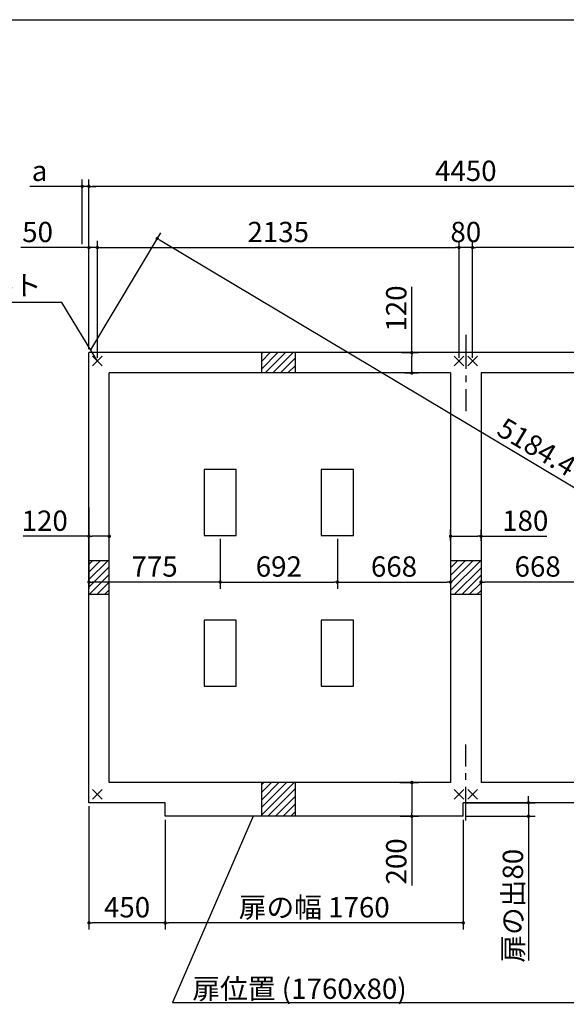
# Model space of a CAD drawing. Extents: x 220 to 16307, y -219 to 11106.
# Drawn here: x 5590 to 8817, y 5287 to 11106 of the extents above; entities that cross this region are included whole.
import ezdxf

# ---------------------------------------------------------------- set-up
doc = ezdxf.new("R2010")
doc.units = 0
doc.header["$LTSCALE"] = 20
doc.header["$PDMODE"] = 3
doc.header["$PDSIZE"] = 2
doc.linetypes.add('CENTER', pattern=[2, 1.25, -0.25, 0.25, -0.25])
doc.layers.get('0').update_dxf_attribs({"linetype": 'CONTINUOUS'})
doc.layers.get('DEFPOINTS').update_dxf_attribs({"linetype": 'CONTINUOUS'})
for name, color, linetype in [('センター', 3, 'CENTER'), ('ブロック', 5, 'CONTINUOUS'), ('仕様書枠', 230, 'CONTINUOUS'), ('寸法', 4, 'CONTINUOUS'), ('細線', 5, 'CONTINUOUS'), ('部品1', 7, 'CONTINUOUS')]:
    doc.layers.add(name, color=color, linetype=linetype)
doc.styles.get("Standard").update_dxf_attribs({"font": 'txt', "bigfont": 'bigfont.shx'})
doc.styles.add('STYLE1', font='isocp.shx', dxfattribs={"bigfont": 'bigfont.shx'})
doc.dimstyles.new('INABA_S40', dxfattribs={"dimscale": 40, "dimtxt": 3, "dimasz": 2.5, "dimexe": 1.5, "dimexo": 0.5, "dimgap": 1, "dimtad": 3, "dimdec": 4, "dimdsep": 46, "dimtxsty": 'STANDARD', "dimsah": 1, "dimcen": 0, "dimclrt": 7, "dimadec": 0, "dimazin": 0, "dimtfac": 1, "dimtdec": 4, "dimtix": 1, "dimtmove": 0, "dimatfit": 0, "dimfxl": 1, "dimtolj": 1, "dimtzin": 0, "dimarcsym": 0})
doc.dimstyles.new('INABA_S50G', dxfattribs={"dimscale": 0, "dimtxt": 150, "dimasz": 125, "dimexe": 75, "dimexo": 25, "dimgap": 25, "dimtad": 3, "dimdec": 1, "dimdsep": 46, "dimtxsty": 'STYLE1', "dimblk1": 'DOTSMALL', "dimblk2": 'DOTSMALL', "dimsah": 1, "dimcen": 0, "dimclrt": 7, "dimadec": 0, "dimazin": 0, "dimtfac": 1, "dimtdec": 4, "dimtix": 1, "dimtmove": 0, "dimatfit": 3, "dimldrblk": 'DOTSMALL', "dimfxl": 1, "dimtolj": 1, "dimtzin": 0, "dimarcsym": 0})

# ---------------------------------------------------------------- blocks, each defined once
blk = doc.blocks.new('_DOT')
at = {"color": 0, "linetype": 'ByBlock', "ltscale": 50}
blk.add_line((-0.5, 0), (-1, 0), dxfattribs=at)
at = {"color": 0, "linetype": 'ByBlock', "ltscale": 50, "const_width": 0.5}
blk.add_lwpolyline([(-0.25, 0, 1), (0.25, 0, 1)], format="xyb", close=True, dxfattribs=at)
blk = doc.blocks.new('*D7')
at = {"layer": 'DEFPOINTS', "color": 0, "ltscale": 50}
for p in [(6118.6, 8053), (5998.6, 8005.4), (6118.6, 7988.9)]:
    blk.add_point(p, dxfattribs=at)
at = {"layer": '寸法', "color": 0, "lineweight": -2, "ltscale": 50}
for p, q in [((5998.6, 8025.4), (5998.6, 8093)), ((6118.6, 8008.9), (6118.6, 8093)), ((5998.6, 8053), (5609.6, 8053)), ((6098.6, 8053), (6018.6, 8053))]:
    blk.add_line(p, q, dxfattribs=at)
at = {"layer": '寸法', "color": 0, "lineweight": -2, "ltscale": 50, "xscale": 20, "yscale": 20, "zscale": 20, "rotation": 180}
blk.add_blockref('_DOT', (5998.6, 8053), dxfattribs=at)
at = {"layer": '寸法', "color": 0, "lineweight": -2, "ltscale": 50, "xscale": 20, "yscale": 20, "zscale": 20}
blk.add_blockref('_DOT', (6118.6, 8053), dxfattribs=at)
at = {"layer": '寸法', "color": 7, "ltscale": 50, "insert": (5737.7, 8145), "char_height": 120, "attachment_point": 5, "style": 'STYLE1'}
blk.add_mtext('\\A1;120', dxfattribs=at)
blk = doc.blocks.new('*D8')
at = {"layer": 'DEFPOINTS', "color": 0, "ltscale": 50}
for p in [(8133.6, 8053), (8133.6, 8008.9), (8313.6, 8005.4)]:
    blk.add_point(p, dxfattribs=at)
at = {"layer": '寸法', "color": 0, "lineweight": -2, "ltscale": 50}
for p, q in [((8133.6, 8028.9), (8133.6, 8093)), ((8313.6, 8025.4), (8313.6, 8093)), ((8153.6, 8053), (8293.6, 8053)), ((8313.6, 8053), (8702.6, 8053))]:
    blk.add_line(p, q, dxfattribs=at)
at = {"layer": '寸法', "color": 0, "lineweight": -2, "ltscale": 50, "xscale": 20, "yscale": 20, "zscale": 20, "rotation": 180}
blk.add_blockref('_DOT', (8133.6, 8053), dxfattribs=at)
at = {"layer": '寸法', "color": 0, "lineweight": -2, "ltscale": 50, "xscale": 20, "yscale": 20, "zscale": 20}
blk.add_blockref('_DOT', (8313.6, 8053), dxfattribs=at)
at = {"layer": '寸法', "color": 7, "ltscale": 50, "insert": (8574.5, 8145), "char_height": 120, "attachment_point": 5, "style": 'STYLE1'}
blk.add_mtext('\\A1;180', dxfattribs=at)
blk = doc.blocks.new('*D9')
at = {"layer": 'DEFPOINTS', "color": 0, "ltscale": 50}
for p in [(8313.6, 8242.1), (8981.6, 8058), (8313.6, 7782.2)]:
    blk.add_point(p, dxfattribs=at)
at = {"layer": '寸法', "color": 0, "lineweight": -2, "ltscale": 50}
for p, q in [((8313.6, 8222.1), (8313.6, 7742.2)), ((8981.6, 8038), (8981.6, 7742.2)), ((8961.6, 7782.2), (8333.6, 7782.2))]:
    blk.add_line(p, q, dxfattribs=at)
at = {"layer": '寸法', "color": 0, "lineweight": -2, "ltscale": 50, "xscale": 20, "yscale": 20, "zscale": 20, "rotation": 180}
blk.add_blockref('_DOT', (8313.6, 7782.2), dxfattribs=at)
at = {"layer": '寸法', "color": 0, "lineweight": -2, "ltscale": 50, "xscale": 20, "yscale": 20, "zscale": 20}
blk.add_blockref('_DOT', (8981.6, 7782.2), dxfattribs=at)
at = {"layer": '寸法', "color": 7, "ltscale": 50, "insert": (8647.6, 7874.2), "char_height": 120, "attachment_point": 5, "style": 'STYLE1'}
blk.add_mtext('\\A1;668', dxfattribs=at)
blk = doc.blocks.new('*D12')
at = {"layer": 'DEFPOINTS', "color": 0, "ltscale": 50}
for p in [(8263.6, 9759), (8263.6, 9088), (10398.6, 9088)]:
    blk.add_point(p, dxfattribs=at)
at = {"layer": '寸法', "color": 0, "lineweight": -2, "ltscale": 50}
for p, q in [((8263.6, 9108), (8263.6, 9799)), ((10398.6, 9108), (10398.6, 9799)), ((10378.6, 9759), (8283.6, 9759))]:
    blk.add_line(p, q, dxfattribs=at)
at = {"layer": '寸法', "color": 0, "lineweight": -2, "ltscale": 50, "xscale": 20, "yscale": 20, "zscale": 20, "rotation": 180}
blk.add_blockref('_DOT', (8263.6, 9759), dxfattribs=at)
at = {"layer": '寸法', "color": 0, "lineweight": -2, "ltscale": 50, "xscale": 20, "yscale": 20, "zscale": 20}
blk.add_blockref('_DOT', (10398.6, 9759), dxfattribs=at)
at = {"layer": '寸法', "color": 7, "ltscale": 50, "insert": (9331.1, 9851), "char_height": 120, "attachment_point": 5, "style": 'STYLE1'}
blk.add_mtext('\\A1;2135', dxfattribs=at)
blk = doc.blocks.new('*D13')
at = {"layer": 'DEFPOINTS', "color": 0, "ltscale": 50}
for p in [(5998.6, 10120.5), (5998.6, 9138), (10448.6, 9138)]:
    blk.add_point(p, dxfattribs=at)
at = {"layer": '寸法', "color": 0, "lineweight": -2, "ltscale": 50}
for p, q in [((5998.6, 9158), (5998.6, 10160.5)), ((10448.6, 9158), (10448.6, 10160.5)), ((10428.6, 10120.5), (6018.6, 10120.5))]:
    blk.add_line(p, q, dxfattribs=at)
at = {"layer": '寸法', "color": 0, "lineweight": -2, "ltscale": 50, "xscale": 20, "yscale": 20, "zscale": 20, "rotation": 180}
blk.add_blockref('_DOT', (5998.6, 10120.5), dxfattribs=at)
at = {"layer": '寸法', "color": 0, "lineweight": -2, "ltscale": 50, "xscale": 20, "yscale": 20, "zscale": 20}
blk.add_blockref('_DOT', (10448.6, 10120.5), dxfattribs=at)
at = {"layer": '寸法', "color": 7, "ltscale": 50, "insert": (8223.6, 10212.5), "char_height": 120, "attachment_point": 5, "style": 'STYLE1'}
blk.add_mtext('\\A1;4450', dxfattribs=at)
blk = doc.blocks.new('*D15')
at = {"layer": 'DEFPOINTS', "color": 0, "ltscale": 50}
for p in [(5998.6, 9759), (5998.6, 9138), (6048.6, 9088)]:
    blk.add_point(p, dxfattribs=at)
at = {"layer": '寸法', "color": 0, "lineweight": -2, "ltscale": 50}
for p, q in [((5998.6, 9158), (5998.6, 9799)), ((6048.6, 9108), (6048.6, 9799)), ((5978.6, 9759), (5597.5, 9759)), ((6048.6, 9759), (5998.6, 9759)), ((6068.6, 9759), (6088.6, 9759))]:
    blk.add_line(p, q, dxfattribs=at)
at = {"layer": '寸法', "color": 0, "lineweight": -2, "ltscale": 50, "xscale": 20, "yscale": 20, "zscale": 20}
blk.add_blockref('_DOT', (5998.6, 9759), dxfattribs=at)
at = {"layer": '寸法', "color": 0, "lineweight": -2, "ltscale": 50, "xscale": 20, "yscale": 20, "zscale": 20, "rotation": 180}
blk.add_blockref('_DOT', (6048.6, 9759), dxfattribs=at)
at = {"layer": '寸法', "color": 7, "ltscale": 50, "insert": (5695.5, 9851), "char_height": 120, "attachment_point": 5, "style": 'STYLE1'}
blk.add_mtext('\\A1;50', dxfattribs=at)
blk = doc.blocks.new('*D16')
at = {"layer": 'DEFPOINTS', "color": 0, "ltscale": 50}
for p in [(8183.6, 9759), (6048.6, 9088), (8183.6, 9088)]:
    blk.add_point(p, dxfattribs=at)
at = {"layer": '寸法', "color": 0, "lineweight": -2, "ltscale": 50}
for p, q in [((6048.6, 9108), (6048.6, 9799)), ((8183.6, 9108), (8183.6, 9799)), ((6068.6, 9759), (8163.6, 9759))]:
    blk.add_line(p, q, dxfattribs=at)
at = {"layer": '寸法', "color": 0, "lineweight": -2, "ltscale": 50, "xscale": 20, "yscale": 20, "zscale": 20, "rotation": 180}
blk.add_blockref('_DOT', (6048.6, 9759), dxfattribs=at)
at = {"layer": '寸法', "color": 0, "lineweight": -2, "ltscale": 50, "xscale": 20, "yscale": 20, "zscale": 20}
blk.add_blockref('_DOT', (8183.6, 9759), dxfattribs=at)
at = {"layer": '寸法', "color": 7, "ltscale": 50, "insert": (7116.1, 9851), "char_height": 120, "attachment_point": 5, "style": 'STYLE1'}
blk.add_mtext('\\A1;2135', dxfattribs=at)
blk = doc.blocks.new('*D17')
at = {"layer": 'DEFPOINTS', "color": 0, "ltscale": 50}
for p in [(5958.6, 10120.5), (5958.6, 9759), (5998.6, 9138)]:
    blk.add_point(p, dxfattribs=at)
at = {"layer": '寸法', "color": 0, "lineweight": -2, "ltscale": 50}
for p, q in [((5958.6, 9779), (5958.6, 10160.5)), ((5998.6, 9158), (5998.6, 10160.5)), ((5938.6, 10120.5), (5649.1, 10120.5)), ((5998.6, 10120.5), (5958.6, 10120.5)), ((6018.6, 10120.5), (6038.6, 10120.5))]:
    blk.add_line(p, q, dxfattribs=at)
at = {"layer": '寸法', "color": 0, "lineweight": -2, "ltscale": 50, "xscale": 20, "yscale": 20, "zscale": 20}
blk.add_blockref('_DOT', (5958.6, 10120.5), dxfattribs=at)
at = {"layer": '寸法', "color": 0, "lineweight": -2, "ltscale": 50, "xscale": 20, "yscale": 20, "zscale": 20, "rotation": 180}
blk.add_blockref('_DOT', (5998.6, 10120.5), dxfattribs=at)
at = {"layer": '寸法', "color": 7, "ltscale": 50, "insert": (5707.2, 10212.5), "char_height": 120, "attachment_point": 5, "style": 'STYLE1'}
blk.add_mtext('\\A1;a', dxfattribs=at)
blk = doc.blocks.new('*D18')
at = {"layer": 'DEFPOINTS', "color": 0, "ltscale": 50}
for p in [(8183.6, 9759), (8183.6, 9088), (8263.6, 9088)]:
    blk.add_point(p, dxfattribs=at)
at = {"layer": '寸法', "color": 0, "lineweight": -2, "ltscale": 50}
for p, q in [((8183.6, 9108), (8183.6, 9799)), ((8263.6, 9108), (8263.6, 9799)), ((8263.6, 9759), (8183.6, 9759))]:
    blk.add_line(p, q, dxfattribs=at)
at = {"layer": '寸法', "color": 7, "ltscale": 50, "insert": (8223.6, 9851), "char_height": 120, "attachment_point": 5, "style": 'STYLE1'}
blk.add_mtext('\\A1;80', dxfattribs=at)
blk = doc.blocks.new('*D25')
at = {"layer": 'DEFPOINTS', "color": 0, "ltscale": 50}
for p in [(8133.6, 8242.1), (7465.6, 8058), (8133.6, 7782.2)]:
    blk.add_point(p, dxfattribs=at)
at = {"layer": '寸法', "color": 0, "lineweight": -2, "ltscale": 50}
for p, q in [((8133.6, 8222.1), (8133.6, 7742.2)), ((7465.6, 8038), (7465.6, 7742.2)), ((7485.6, 7782.2), (8113.6, 7782.2))]:
    blk.add_line(p, q, dxfattribs=at)
at = {"layer": '寸法', "color": 0, "lineweight": -2, "ltscale": 50, "xscale": 20, "yscale": 20, "zscale": 20, "rotation": 180}
blk.add_blockref('_DOT', (7465.6, 7782.2), dxfattribs=at)
at = {"layer": '寸法', "color": 0, "lineweight": -2, "ltscale": 50, "xscale": 20, "yscale": 20, "zscale": 20}
blk.add_blockref('_DOT', (8133.6, 7782.2), dxfattribs=at)
at = {"layer": '寸法', "color": 7, "ltscale": 50, "insert": (7799.6, 7874.2), "char_height": 120, "attachment_point": 5, "style": 'STYLE1'}
blk.add_mtext('\\A1;668', dxfattribs=at)
blk = doc.blocks.new('*D26')
at = {"layer": 'DEFPOINTS', "color": 0, "ltscale": 50}
for p in [(5998.6, 8243.3), (6773.6, 8058), (5998.6, 7782.2)]:
    blk.add_point(p, dxfattribs=at)
at = {"layer": '寸法', "color": 0, "lineweight": -2, "ltscale": 50}
for p, q in [((5998.6, 8223.3), (5998.6, 7742.2)), ((6773.6, 8038), (6773.6, 7742.2)), ((6753.6, 7782.2), (6018.6, 7782.2))]:
    blk.add_line(p, q, dxfattribs=at)
at = {"layer": '寸法', "color": 0, "lineweight": -2, "ltscale": 50, "xscale": 20, "yscale": 20, "zscale": 20, "rotation": 180}
blk.add_blockref('_DOT', (5998.6, 7782.2), dxfattribs=at)
at = {"layer": '寸法', "color": 0, "lineweight": -2, "ltscale": 50, "xscale": 20, "yscale": 20, "zscale": 20}
blk.add_blockref('_DOT', (6773.6, 7782.2), dxfattribs=at)
at = {"layer": '寸法', "color": 7, "ltscale": 50, "insert": (6386.1, 7874.2), "char_height": 120, "attachment_point": 5, "style": 'STYLE1'}
blk.add_mtext('\\A1;775', dxfattribs=at)
blk = doc.blocks.new('*D27')
at = {"layer": 'DEFPOINTS', "color": 0, "ltscale": 50}
for p in [(6773.6, 8058), (7465.6, 8058), (7465.6, 7782.2)]:
    blk.add_point(p, dxfattribs=at)
at = {"layer": '寸法', "color": 0, "lineweight": -2, "ltscale": 50}
for p, q in [((6773.6, 8038), (6773.6, 7742.2)), ((7465.6, 8038), (7465.6, 7742.2)), ((6793.6, 7782.2), (7445.6, 7782.2))]:
    blk.add_line(p, q, dxfattribs=at)
at = {"layer": '寸法', "color": 0, "lineweight": -2, "ltscale": 50, "xscale": 20, "yscale": 20, "zscale": 20, "rotation": 180}
blk.add_blockref('_DOT', (6773.6, 7782.2), dxfattribs=at)
at = {"layer": '寸法', "color": 0, "lineweight": -2, "ltscale": 50, "xscale": 20, "yscale": 20, "zscale": 20}
blk.add_blockref('_DOT', (7465.6, 7782.2), dxfattribs=at)
at = {"layer": '寸法', "color": 7, "ltscale": 50, "insert": (7119.6, 7874.3), "char_height": 120, "attachment_point": 5, "style": 'STYLE1'}
blk.add_mtext('\\A1;692', dxfattribs=at)
blk = doc.blocks.new('*D28')
at = {"layer": 'DEFPOINTS', "color": 0, "ltscale": 50}
for p in [(6448.6, 6398), (8208.6, 6398), (6448.6, 5768.6)]:
    blk.add_point(p, dxfattribs=at)
at = {"layer": '寸法', "color": 0, "lineweight": -2, "ltscale": 50}
for p, q in [((6448.6, 6378), (6448.6, 5728.6)), ((8208.6, 6378), (8208.6, 5728.6)), ((8188.6, 5768.6), (6468.6, 5768.6))]:
    blk.add_line(p, q, dxfattribs=at)
at = {"layer": '寸法', "color": 0, "lineweight": -2, "ltscale": 50, "xscale": 20, "yscale": 20, "zscale": 20, "rotation": 180}
blk.add_blockref('_DOT', (6448.6, 5768.6), dxfattribs=at)
at = {"layer": '寸法', "color": 0, "lineweight": -2, "ltscale": 50, "xscale": 20, "yscale": 20, "zscale": 20}
blk.add_blockref('_DOT', (8208.6, 5768.6), dxfattribs=at)
at = {"layer": '寸法', "color": 7, "ltscale": 50, "insert": (7328.6, 5860.6), "char_height": 120, "attachment_point": 5, "style": 'STYLE1'}
blk.add_mtext('\\A1;扉の幅 1760', dxfattribs=at)
blk = doc.blocks.new('*D29')
at = {"layer": 'DEFPOINTS', "color": 0, "ltscale": 50}
for p in [(5998.6, 6478), (6448.6, 6398), (5998.6, 5768.6)]:
    blk.add_point(p, dxfattribs=at)
at = {"layer": '寸法', "color": 0, "lineweight": -2, "ltscale": 50}
for p, q in [((5998.6, 6458), (5998.6, 5728.6)), ((6448.6, 6378), (6448.6, 5728.6)), ((6428.6, 5768.6), (6018.6, 5768.6))]:
    blk.add_line(p, q, dxfattribs=at)
at = {"layer": '寸法', "color": 0, "lineweight": -2, "ltscale": 50, "xscale": 20, "yscale": 20, "zscale": 20, "rotation": 180}
blk.add_blockref('_DOT', (5998.6, 5768.6), dxfattribs=at)
at = {"layer": '寸法', "color": 0, "lineweight": -2, "ltscale": 50, "xscale": 20, "yscale": 20, "zscale": 20}
blk.add_blockref('_DOT', (6448.6, 5768.6), dxfattribs=at)
at = {"layer": '寸法', "color": 7, "ltscale": 50, "insert": (6223.6, 5860.6), "char_height": 120, "attachment_point": 5, "style": 'STYLE1'}
blk.add_mtext('\\A1;450', dxfattribs=at)
blk = doc.blocks.new('*D37')
at = {"layer": 'DEFPOINTS', "color": 0, "ltscale": 50}
for p in [(7824, 9138), (7904.9, 9138), (7844, 9018)]:
    blk.add_point(p, dxfattribs=at)
at = {"layer": '寸法', "color": 0, "lineweight": -2, "ltscale": 50}
for p, q in [((7904.9, 9138), (7904.9, 9527)), ((7844, 9138), (7944.9, 9138)), ((7904.9, 9038), (7904.9, 9118)), ((7864, 9018), (7944.9, 9018))]:
    blk.add_line(p, q, dxfattribs=at)
at = {"layer": '寸法', "color": 0, "lineweight": -2, "ltscale": 50, "xscale": 20, "yscale": 20, "zscale": 20}
for p, rotation in [((7904.9, 9138), 90), ((7904.9, 9018), 270)]:
    blk.add_blockref('_DOT', p, dxfattribs=dict(at, rotation=rotation))
at = {"layer": '寸法', "color": 7, "ltscale": 50, "insert": (7812.9, 9398.9), "char_height": 120, "attachment_point": 5, "rotation": 90, "style": 'STYLE1'}
blk.add_mtext('\\A1;120', dxfattribs=at)
blk = doc.blocks.new('*D38')
at = {"layer": 'DEFPOINTS', "color": 0, "ltscale": 50}
for p in [(7814, 6598), (7904.9, 6598), (7815.1, 6398)]:
    blk.add_point(p, dxfattribs=at)
at = {"layer": '寸法', "color": 0, "lineweight": -2, "ltscale": 50}
for p, q in [((7834, 6598), (7944.9, 6598)), ((7904.9, 6578), (7904.9, 6418)), ((7835.1, 6398), (7944.9, 6398)), ((7904.9, 6398), (7904.9, 5990))]:
    blk.add_line(p, q, dxfattribs=at)
at = {"layer": '寸法', "color": 0, "lineweight": -2, "ltscale": 50, "xscale": 20, "yscale": 20, "zscale": 20}
for p, rotation in [((7904.9, 6598), 90), ((7904.9, 6398), 270)]:
    blk.add_blockref('_DOT', p, dxfattribs=dict(at, rotation=rotation))
at = {"layer": '寸法', "color": 7, "ltscale": 50, "insert": (7812.9, 6131.5), "char_height": 120, "attachment_point": 5, "rotation": 90, "style": 'STYLE1'}
blk.add_mtext('\\A1;200', dxfattribs=at)
blk = doc.blocks.new('*D39')
at = {"layer": 'DEFPOINTS', "color": 0, "ltscale": 50}
for p in [(5998.6, 9138), (10851.8, 7152.6), (10448.6, 6478)]:
    blk.add_point(p, dxfattribs=at)
at = {"layer": '寸法', "color": 0, "lineweight": -2, "ltscale": 50}
for p, q in [((6008.9, 9155.2), (6422.3, 9846.9)), ((6419, 9802.3), (10834.6, 7162.8)), ((10458.9, 6495.2), (10872.3, 7186.9))]:
    blk.add_line(p, q, dxfattribs=at)
at = {"layer": '寸法', "color": 0, "lineweight": -2, "ltscale": 50, "xscale": 20, "yscale": 20, "zscale": 20}
for p, rotation in [((6401.8, 9812.6), 149.1310098047871), ((10851.8, 7152.6), 329.1310098047871)]:
    blk.add_blockref('_DOT', p, dxfattribs=dict(at, rotation=rotation))
at = {"layer": '寸法', "color": 7, "ltscale": 50, "insert": (8642.6, 8580.3), "char_height": 120, "attachment_point": 5, "rotation": 329.13101, "style": 'STYLE1'}
blk.add_mtext('\\A1;5184.4', dxfattribs=at)
blk = doc.blocks.new('*D40')
at = {"layer": 'DEFPOINTS', "color": 0, "ltscale": 50}
for p in [(8208.6, 6478), (8593.7, 6478), (8208.6, 6398)]:
    blk.add_point(p, dxfattribs=at)
at = {"layer": '寸法', "color": 0, "lineweight": -2, "ltscale": 50}
for p, q in [((8593.7, 6498), (8593.7, 6518)), ((8228.6, 6478), (8633.7, 6478)), ((8593.7, 6478), (8593.7, 6398)), ((8228.6, 6398), (8633.7, 6398)), ((8593.7, 6378), (8593.7, 5546.5))]:
    blk.add_line(p, q, dxfattribs=at)
at = {"layer": '寸法', "color": 0, "lineweight": -2, "ltscale": 50, "xscale": 20, "yscale": 20, "zscale": 20}
for p, rotation in [((8593.7, 6478), 270), ((8593.7, 6398), 90)]:
    blk.add_blockref('_DOT', p, dxfattribs=dict(at, rotation=rotation))
at = {"layer": '寸法', "color": 7, "ltscale": 50, "insert": (8501.7, 5869.5), "char_height": 120, "attachment_point": 5, "rotation": 90, "style": 'STYLE1'}
blk.add_mtext('\\A1;扉の出80', dxfattribs=at)

msp = doc.modelspace()

# ---------------------------------------------------------------- hatches: boundary and pattern name
at = {"layer": '細線', "ltscale": 50}
h = msp.add_hatch(dxfattribs=at)
h.set_pattern_fill('LINE', color=256, scale=10, angle=45)
h.set_pattern_definition([(45, (-239808.007, 49943.21), (-22.4506403, 22.4506403), [])])
h.paths.add_polyline_path([(7218.6, 9138.024), (7018.6, 9138.024), (7018.6, 9018.024), (7218.6, 9018.024)])
h = msp.add_hatch(dxfattribs=at)
h.set_pattern_fill('LINE', color=256, scale=10, angle=45)
h.set_pattern_definition([(45, (-239598.007, 49523.21), (-22.4506403, 22.4506403), [])])
h.paths.add_polyline_path([(6118.6, 7908.024), (5998.6, 7908.024), (5998.6, 7708.024), (6118.6, 7708.024)])
h = msp.add_hatch(dxfattribs=at)
h.set_pattern_fill('LINE', color=256, scale=10, angle=45)
h.set_pattern_definition([(45, (-240003.007, 49523.21), (-22.4506403, 22.4506403), [])])
h.paths.add_polyline_path([(8313.6, 7908.024), (8133.6, 7908.024), (8133.6, 7708.024), (8313.6, 7708.024)])
h = msp.add_hatch(dxfattribs=at)
h.set_pattern_fill('LINE', color=256, scale=10, angle=45)
h.set_pattern_definition([(45, (-239808.007, 49103.21), (-22.4506403, 22.4506403), [])])
h.paths.add_polyline_path([(7218.6, 6598.024), (7018.6, 6598.024), (7018.6, 6398.024), (7218.6, 6398.024)])

# ---------------------------------------------------------------- linework, layer by layer
at = {"layer": 'センター', "linetype": 'CENTER', "ltscale": 8}
for p, q in [((8223.6, 9243.024), (8223.6, 8793.024)), ((8223.6, 6373.024), (8223.6, 6823.024))]:
    msp.add_line(p, q, dxfattribs=at)
at = {"layer": 'ブロック', "color": 0, "ltscale": 50}
for p, q in [((5998.6, 6478.024), (5998.6, 9138.024)), ((10448.6, 9138.024), (5998.6, 9138.024)), ((7018.6, 9018.024), (7018.6, 9138.024)), ((7218.6, 9018.024), (7218.6, 9138.024)), ((6118.6, 6598.024), (6118.6, 9018.024)), ((8133.6, 9018.024), (6118.6, 9018.024)), ((8133.6, 9018.024), (8133.6, 6598.024)), ((10328.6, 9018.024), (8313.6, 9018.024)), ((8313.6, 9018.024), (8313.6, 6598.024)), ((6118.6, 7908.024), (5998.6, 7908.024)), ((8313.6, 7908.024), (8133.6, 7908.024)), ((6118.6, 7708.024), (5998.6, 7708.024)), ((8313.6, 7708.024), (8133.6, 7708.024)), ((8133.6, 6598.024), (6118.6, 6598.024)), ((7018.6, 6398.024), (7018.6, 6598.024)), ((7218.6, 6398.024), (7218.6, 6598.024)), ((10328.6, 6598.024), (8313.6, 6598.024)), ((6448.6, 6478.024), (5998.6, 6478.024)), ((6448.6, 6398.024), (6448.6, 6478.024)), ((10448.6, 6478.024), (8208.6, 6478.024)), ((8208.6, 6398.024), (8208.6, 6478.024)), ((8208.6, 6398.024), (6448.6, 6398.024))]:
    msp.add_line(p, q, dxfattribs=at)
at = {"layer": 'ブロック', "color": 0, "ltscale": 100}
for points in [[(6868.6, 8058.024), (6868.6, 8448.024), (6678.6, 8448.024), (6678.6, 8058.024)], [(7560.6, 8058.024), (7560.6, 8448.024), (7370.6, 8448.024), (7370.6, 8058.024)], [(6868.6, 7168.024), (6868.6, 7558.024), (6678.6, 7558.024), (6678.6, 7168.024)], [(7560.6, 7168.024), (7560.6, 7558.024), (7370.6, 7558.024), (7370.6, 7168.024)]]:
    msp.add_lwpolyline(points, close=True, dxfattribs=at)
at = {"layer": '仕様書枠', "ltscale": 50}
for p, q in [((220, 11105.6), (16307.2, 11105.6)), ((6019.783, 9059.206), (6077.417, 9116.841)), ((6019.783, 9116.841), (6077.417, 9059.206)), ((8154.783, 9059.206), (8212.417, 9116.841)), ((8154.783, 9116.841), (8212.417, 9059.206)), ((8234.783, 9059.206), (8292.417, 9116.841)), ((8234.783, 9116.841), (8292.417, 9059.206)), ((6019.783, 6499.206), (6077.417, 6556.841)), ((6019.783, 6556.841), (6077.417, 6499.206)), ((8154.783, 6499.206), (8212.417, 6556.841)), ((8154.783, 6556.841), (8212.417, 6499.206)), ((8234.783, 6499.206), (8292.417, 6556.841)), ((8234.783, 6556.841), (8292.417, 6499.206))]:
    msp.add_line(p, q, dxfattribs=at)
at = {"layer": '寸法', "ltscale": 50, "extrusion": (0, 0, -1)}
msp.add_lwpolyline([(-6968.942, 6398.024), (-6492.693, 5296.927), (-9306.757, 5296.927)], dxfattribs=at)

# ---------------------------------------------------------------- texts
at = {"layer": '寸法', "color": 7, "style": 'STYLE1'}
msp.add_text('扉位置 (1760x80)', height=120, dxfattribs=at).set_placement((6609.309, 5319.195))
at = {"layer": '部品1', "color": 7, "ltscale": 50, "insert": (5718.745, 9519.901), "char_height": 120, "attachment_point": 6, "style": 'STYLE1'}
msp.add_mtext('アンカーボルト', dxfattribs=at)

# ---------------------------------------------------------------- dimensions: what is measured, and where the dimension line sits
at = {"layer": '寸法', "ltscale": 50}
dim = msp.add_linear_dim(base=(5958.6, 10120.512), p1=(5998.6, 9138.024), p2=(5958.6, 9759.015), text='a', dimstyle='INABA_S40', override={"dimasz": 0.5, "dimexe": 1, "dimgap": 0.8, "dimdec": 2, "dimtxsty": 'STYLE1', "dimblk1": 'DOT', "dimblk2": 'DOT', "dimtdec": 2, "dimatfit": 3}, dxfattribs=at)
dim.commit()
dim.dimension.update_dxf_attribs({"geometry": '*D17', "text_midpoint": (5707.236, 10120.512), "dimtype": 160})
for base, p1, p2, picture, middle in [((5998.6, 10120.512), (10448.6, 9138.024), (5998.6, 9138.024), '*D13', (8223.6, 10212.512)), ((8133.6, 7782.235), (7465.6, 8058.024), (8133.6, 8242.062), '*D25', (7799.6, 7874.235)), ((5998.6, 5768.638), (6448.6, 6398.024), (5998.6, 6478.024), '*D29', (6223.6, 5860.638))]:
    dim = msp.add_linear_dim(base=base, p1=p1, p2=p2, dimstyle='INABA_S40', override={"dimasz": 0.5, "dimexe": 1, "dimgap": 0.8, "dimdec": 2, "dimtxsty": 'STYLE1', "dimblk1": 'DOT', "dimblk2": 'DOT', "dimtdec": 2, "dimatfit": 3}, dxfattribs=at)
    dim.commit()
    dim.dimension.update_dxf_attribs({"geometry": picture, "text_midpoint": middle})
for base, p1, p2, angle, override, picture, middle, dimtype in [((5998.6, 9759.015), (6048.6, 9088.024), (5998.6, 9138.024), 180, {"dimasz": 0.5, "dimexe": 1, "dimgap": 0.8, "dimdec": 2, "dimtxsty": 'STYLE1', "dimblk1": 'DOT', "dimblk2": 'DOT', "dimtdec": 2, "dimatfit": 3}, '*D15', (5695.532, 9759.015), 160), ((8263.6, 9759.015), (10398.6, 9088.024), (8263.6, 9088.024), 180, {"dimasz": 0.5, "dimexe": 1, "dimgap": 0.8, "dimdec": 2, "dimtxsty": 'STYLE1', "dimblk1": 'DOT', "dimblk2": 'DOT', "dimtdec": 2, "dimatfit": 3}, '*D12', (9331.1, 9759.015), 160), ((10851.815, 7152.575), (5998.6, 9138.024), (10448.6, 6478.024), 329.1310098, {"dimasz": 0.5, "dimexe": 1, "dimgap": 0.8, "dimdec": 1, "dimtxsty": 'STYLE1', "dimblk1": 'DOT', "dimblk2": 'DOT', "dimtdec": 2, "dimatfit": 3}, '*D39', (8595.365, 8501.374), 161), ((7904.949, 9138.024), (7843.989, 9018.024), (7823.989, 9138.024), 270, {"dimasz": 0.5, "dimexe": 1, "dimgap": 0.8, "dimdec": 2, "dimtxsty": 'STYLE1', "dimblk1": 'DOT', "dimblk2": 'DOT', "dimtdec": 2, "dimatfit": 3}, '*D37', (7904.949, 9398.933), 160), ((6118.6, 8053.028), (5998.6, 8005.399), (6118.6, 7988.878), 180, {"dimasz": 0.5, "dimexe": 1, "dimgap": 0.8, "dimdec": 2, "dimtxsty": 'STYLE1', "dimblk1": 'DOT', "dimblk2": 'DOT', "dimtdec": 2, "dimatfit": 3}, '*D7', (5737.691, 8053.028), 160), ((5998.6, 7782.235), (6773.6, 8058.024), (5998.6, 8243.312), 180, {"dimasz": 0.5, "dimexe": 1, "dimgap": 0.8, "dimdec": 2, "dimtxsty": 'STYLE1', "dimblk1": 'DOT', "dimblk2": 'DOT', "dimtdec": 2, "dimatfit": 3}, '*D26', (6386.1, 7782.235), 160), ((7465.6, 7782.235), (6773.6, 8058.024), (7465.6, 8058.024), 180, {"dimasz": 0.5, "dimexe": 1, "dimgap": 0.8, "dimdec": 2, "dimtxsty": 'STYLE1', "dimblk1": 'DOT', "dimblk2": 'DOT', "dimtdec": 2, "dimatfit": 3}, '*D27', (7119.6, 7782.235), 160), ((7904.949, 6598.024), (7815.111, 6398.024), (7814.013, 6598.024), 90, {"dimasz": 0.5, "dimexe": 1, "dimgap": 0.8, "dimdec": 2, "dimtxsty": 'STYLE1', "dimblk1": 'DOT', "dimblk2": 'DOT', "dimtdec": 2, "dimatfit": 3}, '*D38', (7904.949, 6131.546), 160)]:
    dim = msp.add_linear_dim(base=base, p1=p1, p2=p2, angle=angle, dimstyle='INABA_S40', override=override, dxfattribs=at)
    dim.commit()
    dim.dimension.update_dxf_attribs({"geometry": picture, "text_midpoint": middle, "dimtype": dimtype})
for base, p1, p2, picture, middle in [((8183.6, 9759.015), (6048.6, 9088.024), (8183.6, 9088.024), '*D16', (7116.1, 9759.015)), ((8183.6, 9759.015), (8263.6, 9088.024), (8183.6, 9088.024), '*D18', (8223.6, 9759.015)), ((8133.6, 8053.028), (8313.6, 8005.399), (8133.6, 8008.878), '*D8', (8574.509, 8053.028))]:
    dim = msp.add_linear_dim(base=base, p1=p1, p2=p2, dimstyle='INABA_S40', override={"dimasz": 0.5, "dimexe": 1, "dimgap": 0.8, "dimdec": 2, "dimtxsty": 'STYLE1', "dimblk1": 'DOT', "dimblk2": 'DOT', "dimtdec": 2, "dimatfit": 3}, dxfattribs=at)
    dim.commit()
    dim.dimension.update_dxf_attribs({"geometry": picture, "text_midpoint": middle, "dimtype": 160})
dim = msp.add_linear_dim(base=(8313.6, 7782.235), p1=(8981.6, 8058.024), p2=(8313.6, 8242.062), angle=180, dimstyle='INABA_S40', override={"dimasz": 0.5, "dimexe": 1, "dimgap": 0.8, "dimdec": 2, "dimtxsty": 'STYLE1', "dimblk1": 'DOT', "dimblk2": 'DOT', "dimtdec": 2, "dimatfit": 3}, dxfattribs=at)
dim.commit()
dim.dimension.update_dxf_attribs({"geometry": '*D9', "text_midpoint": (8647.6, 7874.235)})
dim = msp.add_linear_dim(base=(8593.665, 6478.024), p1=(8208.6, 6398.024), p2=(8208.6, 6478.024), angle=90, text='扉の出<>', dimstyle='INABA_S40', override={"dimasz": 0.5, "dimexe": 1, "dimgap": 0.8, "dimdec": 2, "dimtxsty": 'STYLE1', "dimblk1": 'DOT', "dimblk2": 'DOT', "dimtdec": 2, "dimatfit": 3}, dxfattribs=at)
dim.commit()
dim.dimension.update_dxf_attribs({"geometry": '*D40', "text_midpoint": (8593.665, 5869.538), "dimtype": 160})
dim = msp.add_linear_dim(base=(6448.6, 5768.638), p1=(8208.6, 6398.024), p2=(6448.6, 6398.024), text='扉の幅 <>', dimstyle='INABA_S40', override={"dimasz": 0.5, "dimexe": 1, "dimgap": 0.8, "dimdec": 2, "dimtxsty": 'STYLE1', "dimblk1": 'DOT', "dimblk2": 'DOT', "dimtdec": 2, "dimatfit": 3}, dxfattribs=at)
dim.commit()
dim.dimension.update_dxf_attribs({"geometry": '*D28', "text_midpoint": (7328.6, 5860.638)})

# ---------------------------------------------------------------- leaders
at = {"layer": '寸法', "ltscale": 50, "has_arrowhead": 0, "annotation_type": 0, "has_hookline": 1, "hookline_direction": 1, "text_width": 952}
msp.add_leader([(6048.6, 9088.024), (5839.08, 9434.901), (5714.08, 9434.901)], dimstyle='INABA_S50G', override={"dimscale": 1, "dimldrblk": 'None'}, dxfattribs=at)

doc.saveas('drawing.dxf')
